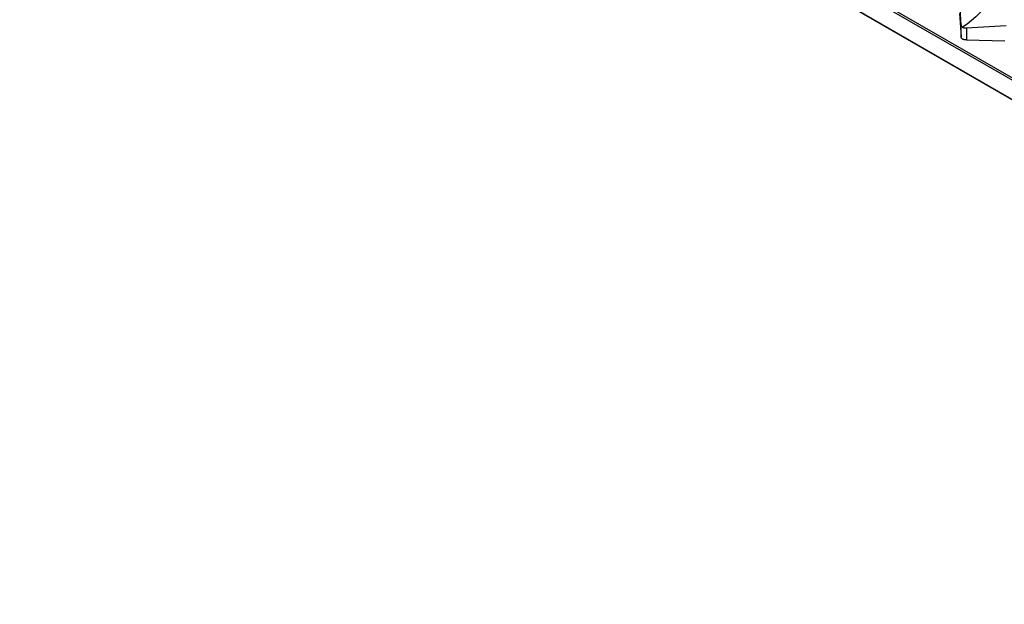
# Model space of a CAD drawing. Units: inches. Extents: x 3 to 254, y -166 to -22.
# Drawn here: x 13 to 88, y -166 to -122 of the extents above; entities that cross this region are included whole.
import ezdxf

# ---------------------------------------------------------------- set-up
doc = ezdxf.new("R2010")
doc.units = ezdxf.units.IN
doc.header["$MEASUREMENT"] = 0
doc.layers.add('8500-12', color=7, linetype='Continuous')

msp = doc.modelspace()

# ---------------------------------------------------------------- linework, layer by layer
at = {"layer": '8500-12', "linetype": 'Continuous'}
for p, q in [((155.503, -164.957), (12.924, -82.64)), ((12.995, -82.517), (155.574, -164.835)), ((12.924, -84.11), (155.503, -166.427)), ((12.945, -84.155), (155.524, -166.473)), ((84.843, -122.194), (84.729, -120.157)), ((84.729, -121.338), (84.843, -123.116)), ((84.843, -123.116), (84.843, -122.194)), ((85.254, -122.431), (88.295, -122.241)), ((85.254, -122.431), (85.254, -123.354)), ((85.254, -123.354), (88.2, -123.417))]:
    msp.add_line(p, q, dxfattribs=at)
for points in [[(88.436, -117.826, 0), (88.326, -118.139, 0), (88.197, -118.46, 0), (88.049, -118.787, 0), (87.881, -119.118, 0), (87.694, -119.449, 0), (87.49, -119.779, 0), (87.269, -120.104, 0), (87.033, -120.423, 0), (86.784, -120.731, 0), (86.524, -121.028, 0), (86.255, -121.311, 0), (85.98, -121.578, 0), (85.642, -121.876, 0), (85.302, -122.146, 0), (84.963, -122.387, 0)], [(84.843, -122.194, 0), (84.846, -122.219, 0), (84.852, -122.244, 0), (84.857, -122.261, 0), (84.865, -122.278, 0), (84.873, -122.294, 0), (84.886, -122.315, 0), (84.902, -122.334, 0), (84.92, -122.353, 0), (84.941, -122.371, 0), (84.963, -122.387, 0)], [(84.963, -122.387, 0), (84.988, -122.398, 0), (85.014, -122.407, 0), (85.044, -122.415, 0), (85.074, -122.422, 0), (85.105, -122.427, 0), (85.137, -122.43, 0), (85.171, -122.432, 0), (85.204, -122.433, 0), (85.229, -122.432, 0), (85.254, -122.431, 0)], [(85.254, -123.354, 0), (85.22, -123.352, 0), (85.186, -123.35, 0), (85.153, -123.345, 0), (85.121, -123.34, 0), (85.089, -123.333, 0), (85.059, -123.325, 0), (85.031, -123.316, 0), (85.005, -123.306, 0), (84.981, -123.294, 0), (84.958, -123.282, 0), (84.937, -123.268, 0), (84.916, -123.252, 0), (84.898, -123.234, 0), (84.882, -123.216, 0), (84.869, -123.197, 0), (84.858, -123.177, 0), (84.851, -123.157, 0), (84.846, -123.137, 0), (84.843, -123.116, 0)]]:
    msp.add_polyline3d(points, dxfattribs=at)

doc.saveas('drawing.dxf')
